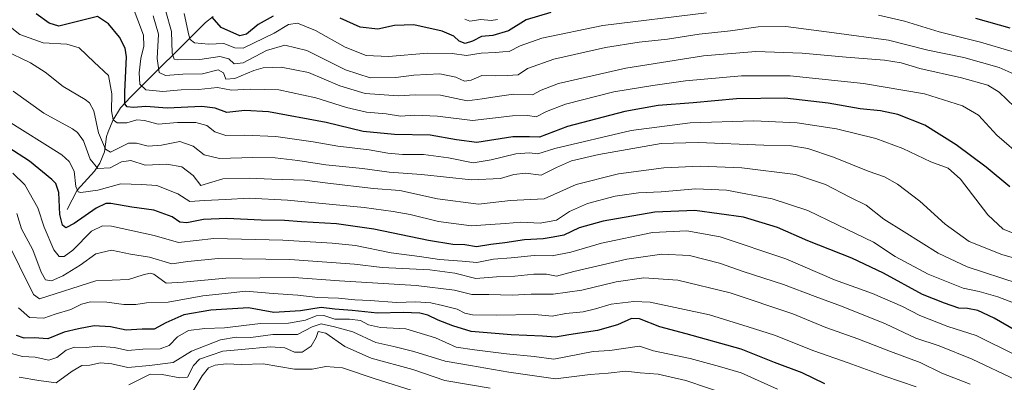
# Model space of a CAD drawing. Units: metres. Extents: x 603303 to 606726, y 4777797 to 4780163.
# Drawn here: x 604764 to 605125, y 4779042 to 4779175 of the extents above; entities that cross this region are included whole.
import ezdxf

# ---------------------------------------------------------------- set-up
doc = ezdxf.new("R2010")
doc.units = ezdxf.units.M
doc.header["$MEASUREMENT"] = 0
for name, color, linetype, lineweight in [('Corriente natural lineal', 142, 'Continuous', 13), ('Curva de nivel maestra', 36, 'Continuous', 30), ('Curva de nivel normal', 36, 'Continuous', 0)]:
    doc.layers.add(name, color=color, linetype=linetype, lineweight=lineweight)

# ---------------------------------------------------------------- blocks, each defined once
blk = doc.blocks.new('*U254')
at = {"layer": 'Curva de nivel normal', "color": 36, "linetype": 'Continuous', "lineweight": 0}
blk.add_polyline3d([(604938.84, 4779174.71, 770), (604936.51, 4779174.4, 770), (604932.72, 4779174.73, 770), (604928.69, 4779174.16, 770), (604926.8, 4779174.83, 770)], dxfattribs=at)
blk = doc.blocks.new('*U328')
at = {"layer": 'Curva de nivel maestra', "color": 36, "linetype": 'Continuous', "lineweight": 30}
for points in [[(605126.91, 4779171.52, 775), (605114.31, 4779175.13, 775)], [(604958.41, 4779177.33, 775), (604949.32, 4779174.6, 775), (604942.84, 4779170.61, 775), (604937.17, 4779168.84, 775), (604932.98, 4779168.5, 775), (604929.73, 4779166.82, 775), (604926.97, 4779165.96, 775), (604924.81, 4779166.76, 775), (604922.77, 4779168.64, 775), (604918.59, 4779170.47, 775), (604908.16, 4779172.7, 775), (604901.03, 4779172.57, 775), (604894.89, 4779171.16, 775), (604888.51, 4779171.86, 775), (604881.07, 4779175.2, 775)], [(604856.51, 4779175.9, 775), (604851.08, 4779172.92, 775), (604846.74, 4779169.32, 775), (604844.24, 4779168.72, 775), (604837.42, 4779171.8, 775), (604834.15, 4779175.54, 775)]]:
    blk.add_polyline3d(points, dxfattribs=at)
blk = doc.blocks.new('*U332')
at = {"layer": 'Curva de nivel maestra', "color": 36, "linetype": 'Continuous', "lineweight": 30}
blk.add_polyline3d([(605126.79, 4779113.29, 800), (605118.18, 4779120.58, 800), (605107.15, 4779128.76, 800), (605095.7, 4779135.93, 800), (605085.75, 4779139.91, 800), (605079.33, 4779141.19, 800), (605071.96, 4779141.91, 800), (605060.14, 4779144.06, 800), (605044.26, 4779145.91, 800), (605026.56, 4779145.62, 800), (605010.65, 4779144.16, 800), (604997.74, 4779143.15, 800), (604985.59, 4779141, 800), (604964.58, 4779135.46, 800), (604954.23, 4779131.52, 800), (604950.56, 4779131.68, 800), (604944.44, 4779131.7, 800), (604931.22, 4779129.62, 800), (604923.82, 4779130.55, 800), (604914.19, 4779132.26, 800), (604901.1, 4779132.5, 800), (604889.57, 4779133.63, 800), (604876.03, 4779136.94, 800), (604854.86, 4779140.82, 800), (604846.17, 4779141.27, 800), (604839.51, 4779140.6, 800), (604835.19, 4779142.21, 800), (604830.36, 4779142.77, 800), (604817.69, 4779142.18, 800), (604809.85, 4779142.85, 800), (604805.28, 4779142.44, 800), (604802.97, 4779142.64, 800), (604802.08, 4779143.81, 800), (604802.16, 4779148.22, 800), (604802.67, 4779161.06, 800), (604802.2, 4779164.21, 800), (604800.19, 4779168.26, 800), (604796.12, 4779173.18, 800), (604792.03, 4779175.76, 800), (604777.92, 4779172.25, 800), (604774.28, 4779173.42, 800), (604769.61, 4779176.75, 800)], dxfattribs=at)
blk = doc.blocks.new('*U334')
at = {"layer": 'Curva de nivel maestra', "color": 36, "linetype": 'Continuous', "lineweight": 30}
blk.add_polyline3d([(605058.96, 4779041.02, 850), (605050.66, 4779045.04, 850), (605040.54, 4779048.88, 850), (605028.25, 4779053.74, 850), (605008.02, 4779059.43, 850), (604998.4, 4779061.94, 850), (604991, 4779064.9, 850), (604988, 4779065.08, 850), (604982.84, 4779062.73, 850), (604975.58, 4779060.64, 850), (604965, 4779059.06, 850), (604960.08, 4779058.16, 850), (604955.38, 4779058.56, 850), (604943.84, 4779059.02, 850), (604929.17, 4779060.29, 850), (604922.47, 4779062.34, 850), (604917.03, 4779064.4, 850), (604913.23, 4779066.29, 850), (604910.4, 4779066.94, 850), (604904.22, 4779067.18, 850), (604894.81, 4779066.95, 850), (604885.5, 4779067.92, 850), (604879.17, 4779068.46, 850), (604874.17, 4779069.03, 850), (604866.5, 4779067.85, 850), (604856.81, 4779067.25, 850), (604847.5, 4779068.88, 850), (604833.66, 4779068.02, 850), (604823.8, 4779066.42, 850), (604817.17, 4779063.49, 850), (604812.84, 4779061.06, 850), (604808.44, 4779061.17, 850), (604802.59, 4779060.79, 850), (604796.79, 4779062, 850), (604790.88, 4779062.31, 850), (604785.08, 4779061.23, 850), (604779.9, 4779059.98, 850), (604773.89, 4779057.54, 850), (604768.85, 4779057.97, 850), (604765.14, 4779057.83, 850), (604762.34, 4779058.83, 850)], dxfattribs=at)
blk = doc.blocks.new('*U341')
at = {"layer": 'Curva de nivel maestra', "color": 36, "linetype": 'Continuous', "lineweight": 30}
blk.add_polyline3d([(605128.93, 4779060.63, 825), (605121.14, 4779065.1, 825), (605115.08, 4779067.96, 825), (605111.27, 4779068.67, 825), (605108.09, 4779068.82, 825), (605102.89, 4779070.62, 825), (605094.74, 4779073.84, 825), (605080.47, 4779081.66, 825), (605068.84, 4779087.11, 825), (605052.69, 4779093.57, 825), (605041.57, 4779098.44, 825), (605029.13, 4779102.15, 825), (605011.28, 4779104.66, 825), (604996.57, 4779104.09, 825), (604977.65, 4779100.75, 825), (604968.79, 4779098.27, 825), (604963.24, 4779095.62, 825), (604959.33, 4779094.81, 825), (604955.54, 4779094.2, 825), (604948.75, 4779093.86, 825), (604941.48, 4779092.74, 825), (604936.39, 4779092.13, 825), (604931.14, 4779091.3, 825), (604926.84, 4779091.99, 825), (604922.51, 4779092.18, 825), (604913.51, 4779093.63, 825), (604893.51, 4779097.81, 825), (604879.83, 4779099.7, 825), (604866.91, 4779100.51, 825), (604860.63, 4779101.02, 825), (604852.08, 4779101.14, 825), (604839.49, 4779101.73, 825), (604830.92, 4779101.38, 825), (604824.84, 4779100.08, 825), (604822.29, 4779100.35, 825), (604819.51, 4779102.35, 825), (604812.78, 4779104.77, 825), (604804.7, 4779105.91, 825), (604796.93, 4779107.18, 825), (604795.16, 4779107.15, 825), (604791.55, 4779105.47, 825), (604783.5, 4779099.83, 825), (604780.41, 4779098.28, 825), (604779.23, 4779099.3, 825), (604778.3, 4779103.16, 825), (604777.86, 4779111.21, 825), (604776.8, 4779114.49, 825), (604775.37, 4779116.06, 825), (604767.17, 4779122.78, 825), (604759.17, 4779127.88, 825)], dxfattribs=at)

msp = doc.modelspace()

# ---------------------------------------------------------------- linework, layer by layer
at = {"layer": 'Corriente natural lineal', "color": 142, "linetype": 'Continuous', "lineweight": 13}
msp.add_polyline3d([(604834.55, 4779175.85, 774.46), (604831.69, 4779173.61, 776.55), (604804.28, 4779146.35, 798.26), (604800.5, 4779142.26, 801.95), (604797.74, 4779137.64, 805.17), (604795.93, 4779133.56, 806.96), (604795.41, 4779131.83, 807.99), (604794.6, 4779126.17, 810.53), (604792.94, 4779122.02, 813.06), (604790.93, 4779119.03, 815.12), (604784.57, 4779112.09, 820.02), (604781, 4779105, 822.66)], dxfattribs=at)
at = {"layer": 'Curva de nivel normal', "color": 36, "linetype": 'Continuous', "lineweight": 0}
for points in [[(605131.94, 4779123.67, 795), (605122.04, 4779132.34, 795), (605115.3, 4779139.57, 795), (605109.47, 4779143.09, 795), (605095.58, 4779147.44, 795), (605073.2, 4779151.23, 795), (605046.24, 4779154.08, 795), (605028.38, 4779154.05, 795), (605007.8, 4779152.27, 795), (604995.84, 4779150.48, 795), (604981.51, 4779148.12, 795), (604963.84, 4779143.62, 795), (604956.84, 4779140.96, 795), (604953.04, 4779138.95, 795), (604949.95, 4779139.53, 795), (604944.37, 4779139.41, 795), (604929.69, 4779137.72, 795), (604916.78, 4779139.19, 795), (604908.55, 4779139.61, 795), (604903.22, 4779139.28, 795), (604897.95, 4779140.08, 795), (604890.77, 4779140.76, 795), (604883.43, 4779142.48, 795), (604872.24, 4779146.01, 795), (604858.56, 4779148.88, 795), (604848.14, 4779149.15, 795), (604841.28, 4779148.8, 795), (604836.11, 4779149.8, 795), (604829.16, 4779149.04, 795), (604822.73, 4779148.86, 795), (604816.05, 4779148.25, 795), (604809.82, 4779148.93, 795), (604807.58, 4779150.99, 795), (604807.31, 4779155.11, 795), (604808, 4779160.38, 795), (604809.12, 4779164.92, 795), (604808.92, 4779168.96, 795), (604804.74, 4779179.92, 795)], [(605129.51, 4779154.22, 785), (605122.94, 4779157.14, 785), (605109.93, 4779160.75, 785), (605096.78, 4779163.45, 785), (605082.36, 4779167.16, 785), (605062.41, 4779169.82, 785), (605044.69, 4779172.11, 785), (605034.46, 4779172.02, 785), (605024.31, 4779170.5, 785), (605012.79, 4779169.3, 785), (605001.17, 4779167.46, 785), (604990.84, 4779166.42, 785), (604978.51, 4779164.41, 785), (604959.51, 4779160.1, 785), (604949.84, 4779156.7, 785), (604946.47, 4779154.36, 785), (604942.56, 4779154.16, 785), (604937.98, 4779154.07, 785), (604933.05, 4779154.14, 785), (604929.17, 4779152.49, 785), (604926.68, 4779152.07, 785), (604923.55, 4779153.57, 785), (604917.68, 4779154.79, 785), (604908.17, 4779154.3, 785), (604901.55, 4779153.43, 785), (604892.08, 4779153.27, 785), (604883.1, 4779156.21, 785), (604868.9, 4779163.3, 785), (604860.84, 4779165.31, 785), (604854.03, 4779163.4, 785), (604845.51, 4779158.85, 785), (604842.24, 4779158.39, 785), (604840.23, 4779160.31, 785), (604836.96, 4779161.11, 785), (604829.67, 4779160.06, 785), (604821.5, 4779159.9, 785), (604820.16, 4779160.21, 785), (604819.43, 4779162.33, 785), (604819.19, 4779170.28, 785), (604817.13, 4779177.7, 785)], [(605127.84, 4779096.48, 805), (605124.39, 4779097.75, 805), (605118.7, 4779103.1, 805), (605108.72, 4779116.09, 805), (605104.17, 4779120.21, 805), (605097.84, 4779122.44, 805), (605087.56, 4779127.35, 805), (605077.71, 4779131.05, 805), (605063.22, 4779134.59, 805), (605048.84, 4779136.83, 805), (605032.84, 4779137.58, 805), (605009.51, 4779136.82, 805), (604987.84, 4779134.05, 805), (604959.89, 4779127.38, 805), (604953.7, 4779125.46, 805), (604950.56, 4779125.75, 805), (604945.6, 4779125.44, 805), (604936.53, 4779123.27, 805), (604929.89, 4779122.09, 805), (604920.81, 4779124, 805), (604911.75, 4779125.15, 805), (604903.97, 4779125.21, 805), (604898.66, 4779125.73, 805), (604891.77, 4779126.95, 805), (604880.24, 4779128.27, 805), (604871.17, 4779129.89, 805), (604857.51, 4779131.78, 805), (604845.84, 4779132.22, 805), (604839.17, 4779132.12, 805), (604835.11, 4779133.46, 805), (604832.25, 4779135.84, 805), (604828.2, 4779136.95, 805), (604821.4, 4779136.88, 805), (604814.33, 4779136.3, 805), (604809.36, 4779137.68, 805), (604806.51, 4779137.91, 805), (604802.84, 4779136.78, 805), (604799.34, 4779136.76, 805), (604797.84, 4779137.92, 805), (604797.15, 4779141.21, 805), (604797.38, 4779147.44, 805), (604796.13, 4779154.19, 805), (604790.88, 4779159.08, 805), (604785.39, 4779164.34, 805), (604780.86, 4779165.72, 805), (604772.1, 4779166.16, 805), (604763.6, 4779169.24, 805), (604757.58, 4779173.96, 805)], [(605128.54, 4779142.66, 790), (605122.93, 4779148.09, 790), (605118.76, 4779150.64, 790), (605109.08, 4779153.35, 790), (605093.86, 4779156.75, 790), (605086.93, 4779158.82, 790), (605080.84, 4779159.83, 790), (605066.84, 4779160.85, 790), (605050.62, 4779162.37, 790), (605033.65, 4779162.94, 790), (605014.4, 4779161.36, 790), (604985.93, 4779156.83, 790), (604961.28, 4779151.19, 790), (604954.84, 4779148.77, 790), (604951.72, 4779147.09, 790), (604944.7, 4779147.35, 790), (604938.72, 4779146.46, 790), (604933.17, 4779145.67, 790), (604927.69, 4779144.91, 790), (604917.99, 4779146.95, 790), (604908.65, 4779147.05, 790), (604902.47, 4779146.66, 790), (604890.34, 4779147.58, 790), (604880.98, 4779150.43, 790), (604869.52, 4779155.3, 790), (604859.52, 4779157.18, 790), (604852.91, 4779156.96, 790), (604849.47, 4779156.04, 790), (604842.5, 4779153.07, 790), (604839.11, 4779152.84, 790), (604838.26, 4779155.11, 790), (604836.35, 4779156.19, 790), (604830.63, 4779154.8, 790), (604823.34, 4779154.68, 790), (604817.02, 4779154.12, 790), (604814.69, 4779155.24, 790), (604814.02, 4779160.42, 790), (604814.41, 4779169.37, 790), (604812.54, 4779176, 790)], [(605015.51, 4779177.15, 780), (604977.51, 4779172.46, 780), (604955.17, 4779167.89, 780), (604947.17, 4779165.05, 780), (604943.17, 4779163.02, 780), (604940.81, 4779162.86, 780), (604938.06, 4779162.55, 780), (604932.88, 4779162.32, 780), (604927.45, 4779161.5, 780), (604922.24, 4779162.22, 780), (604913.17, 4779162.32, 780), (604898.84, 4779161.15, 780), (604890.7, 4779161.5, 780), (604882.95, 4779164.62, 780), (604872.04, 4779170.67, 780), (604865.51, 4779173.37, 780), (604862.17, 4779172.82, 780), (604856.84, 4779169.64, 780), (604845.51, 4779164.18, 780), (604842.5, 4779164.37, 780), (604838.49, 4779165.94, 780), (604832.84, 4779165.72, 780), (604827.65, 4779166.12, 780), (604826.09, 4779167.39, 780), (604825.61, 4779168.91, 780), (604823.87, 4779176.93, 780)], [(605127.63, 4779162.99, 780), (605116.11, 4779166.35, 780), (605100.86, 4779170.22, 780), (605088.16, 4779174.15, 780), (605078.68, 4779176.29, 780)], [(605139.18, 4779084.1, 810), (605123.84, 4779088.46, 810), (605111.86, 4779093.26, 810), (605103.06, 4779099.65, 810), (605093.82, 4779108.06, 810), (605085.65, 4779114.31, 810), (605080.84, 4779116.98, 810), (605074.87, 4779119.12, 810), (605062.18, 4779124.18, 810), (605052.68, 4779127.41, 810), (605046.71, 4779128.4, 810), (605036.51, 4779128.6, 810), (605012.51, 4779129.61, 810), (604998.84, 4779129.22, 810), (604976.03, 4779125.22, 810), (604965.97, 4779122.81, 810), (604960.5, 4779120.41, 810), (604954.83, 4779117.64, 810), (604949.17, 4779118.29, 810), (604944.84, 4779117.86, 810), (604939.96, 4779116.36, 810), (604929.3, 4779115.92, 810), (604910.96, 4779117.79, 810), (604899.11, 4779118.67, 810), (604889.27, 4779120.08, 810), (604875.88, 4779121.38, 810), (604865.57, 4779122.99, 810), (604857.23, 4779123.94, 810), (604849.01, 4779124.11, 810), (604836.87, 4779123.7, 810), (604831.17, 4779125.03, 810), (604827.16, 4779128.24, 810), (604822.26, 4779129.9, 810), (604815.51, 4779128.66, 810), (604810.68, 4779128.29, 810), (604806.36, 4779129.32, 810), (604803.43, 4779129.38, 810), (604796.84, 4779126.06, 810), (604795.02, 4779127.19, 810), (604792.46, 4779133.16, 810), (604790.68, 4779141.16, 810), (604789.11, 4779144.1, 810), (604787.51, 4779145.33, 810), (604779.42, 4779150.1, 810), (604772.82, 4779155.44, 810), (604767.44, 4779158.84, 810), (604757.77, 4779163.5, 810)], [(605129.85, 4779077.88, 815), (605111.19, 4779083.93, 815), (605100.58, 4779089.03, 815), (605088.1, 4779096.86, 815), (605080.6, 4779101.42, 815), (605074.17, 4779106.59, 815), (605068.1, 4779109.51, 815), (605059.2, 4779114.23, 815), (605048.17, 4779117.9, 815), (605028.51, 4779120.24, 815), (605013.18, 4779120.9, 815), (604999.85, 4779120.28, 815), (604983.23, 4779118.1, 815), (604967.73, 4779114.23, 815), (604955.94, 4779108.91, 815), (604943.58, 4779108.32, 815), (604931.93, 4779107, 815), (604916.84, 4779108.91, 815), (604902.97, 4779112.04, 815), (604893.38, 4779112.77, 815), (604876.62, 4779114.68, 815), (604868.07, 4779115.8, 815), (604856.06, 4779116.14, 815), (604847.69, 4779116.5, 815), (604838.12, 4779116.23, 815), (604830.05, 4779113.78, 815), (604827.14, 4779117.45, 815), (604823.07, 4779120.64, 815), (604817.53, 4779121.69, 815), (604809.6, 4779121.33, 815), (604804.28, 4779123.01, 815), (604800.92, 4779122.53, 815), (604796.7, 4779120.28, 815), (604792.16, 4779120, 815), (604789.42, 4779123.46, 815), (604786.89, 4779130.18, 815), (604784.78, 4779133.26, 815), (604782.84, 4779134.66, 815), (604772.44, 4779140.4, 815), (604761.09, 4779148.44, 815)], [(605131.69, 4779069.45, 820), (605122.47, 4779072.96, 820), (605115.55, 4779074.95, 820), (605109.72, 4779076.11, 820), (605103.57, 4779078.55, 820), (605096.88, 4779081.25, 820), (605084.77, 4779087.74, 820), (605076.78, 4779092.99, 820), (605063.89, 4779099.21, 820), (605052.76, 4779104.7, 820), (605039.57, 4779108.9, 820), (605022.84, 4779112.06, 820), (605011.62, 4779112.55, 820), (604998.95, 4779111.51, 820), (604990.56, 4779111.12, 820), (604981.97, 4779109.9, 820), (604971.82, 4779107.2, 820), (604965.31, 4779104.32, 820), (604960.54, 4779101.09, 820), (604954.51, 4779100, 820), (604947.37, 4779100.32, 820), (604941.81, 4779099.88, 820), (604936.1, 4779099.5, 820), (604929.32, 4779099.06, 820), (604917.22, 4779100.62, 820), (604906.78, 4779103.18, 820), (604900.51, 4779104.24, 820), (604889.92, 4779105.73, 820), (604861.76, 4779108.47, 820), (604847.69, 4779109.15, 820), (604838.98, 4779108.64, 820), (604831.31, 4779108.36, 820), (604825.91, 4779108, 820), (604821.61, 4779110.79, 820), (604813.86, 4779113.82, 820), (604808.18, 4779114.18, 820), (604800.69, 4779114.42, 820), (604792.25, 4779112.1, 820), (604785.99, 4779111.19, 820), (604784.97, 4779111.51, 820), (604784.14, 4779113.42, 820), (604783.5, 4779119.03, 820), (604781.62, 4779122.65, 820), (604778.93, 4779125.07, 820), (604758.28, 4779138.01, 820)], [(605129.54, 4779051.29, 830), (605114.51, 4779058.79, 830), (605104.07, 4779062.05, 830), (605093.77, 4779066.07, 830), (605087.39, 4779069.37, 830), (605076.45, 4779074.22, 830), (605062.52, 4779079.24, 830), (605044.59, 4779086.96, 830), (605020.53, 4779094.93, 830), (605008.3, 4779097.22, 830), (604995.66, 4779096.52, 830), (604977.03, 4779092.71, 830), (604965.78, 4779089.35, 830), (604958.91, 4779088.06, 830), (604952.24, 4779088.18, 830), (604943.88, 4779087.28, 830), (604937.39, 4779086.84, 830), (604931.3, 4779085.53, 830), (604925.84, 4779086.05, 830), (604917.51, 4779086.68, 830), (604910.17, 4779087.74, 830), (604899.84, 4779089.16, 830), (604886.8, 4779091.86, 830), (604878.23, 4779092.62, 830), (604860.06, 4779093.79, 830), (604834.78, 4779094.36, 830), (604821.74, 4779092.88, 830), (604812.9, 4779095.48, 830), (604797.16, 4779098.87, 830), (604793.9, 4779099.04, 830), (604789.89, 4779097.03, 830), (604783.04, 4779090.06, 830), (604779.9, 4779087.79, 830), (604778.04, 4779087.82, 830), (604776, 4779090.25, 830), (604772.46, 4779098.57, 830), (604770.12, 4779105.68, 830), (604765.42, 4779114.09, 830), (604761.02, 4779118.32, 830)], [(605129.02, 4779042.51, 835), (605113.01, 4779050.07, 835), (605100.85, 4779055, 835), (605092.35, 4779057.78, 835), (605081.22, 4779063.04, 835), (605065.06, 4779069.56, 835), (605055.4, 4779073.05, 835), (605043.73, 4779077.52, 835), (605028.95, 4779082.24, 835), (605020.28, 4779085.36, 835), (605009.35, 4779088.08, 835), (604999.09, 4779088.65, 835), (604986.24, 4779086.74, 835), (604966.84, 4779082.24, 835), (604960.51, 4779080.6, 835), (604956.84, 4779081.23, 835), (604952.17, 4779081.3, 835), (604945.17, 4779080.57, 835), (604938.51, 4779080.25, 835), (604930.84, 4779079.7, 835), (604923.17, 4779081.64, 835), (604914, 4779082.83, 835), (604896.5, 4779083.7, 835), (604886.34, 4779084.92, 835), (604862.62, 4779086.68, 835), (604836.31, 4779087, 835), (604825.19, 4779085.91, 835), (604819.4, 4779085.04, 835), (604811.17, 4779087.57, 835), (604804.22, 4779088.64, 835), (604797.22, 4779090.05, 835), (604791.47, 4779088.7, 835), (604785.7, 4779084.61, 835), (604779.36, 4779080.62, 835), (604775.17, 4779078.89, 835), (604772.98, 4779079.22, 835), (604771.38, 4779081.97, 835), (604768.34, 4779090.19, 835), (604764.17, 4779097.94, 835), (604762.53, 4779103.52, 835)], [(605112.24, 4779040.99, 840), (605101.84, 4779044.99, 840), (605093.89, 4779048.89, 840), (605083.04, 4779052.86, 840), (605071, 4779057.6, 840), (605059.29, 4779061.7, 840), (605047.21, 4779066.73, 840), (605024.16, 4779074.48, 840), (605005.03, 4779079.11, 840), (604992.59, 4779079.91, 840), (604982.38, 4779078.44, 840), (604969.79, 4779075.38, 840), (604959.23, 4779074, 840), (604951.17, 4779074, 840), (604944.17, 4779073.6, 840), (604935.62, 4779073.78, 840), (604929.47, 4779073.78, 840), (604923.06, 4779075.46, 840), (604908.96, 4779077.07, 840), (604880.91, 4779078.83, 840), (604864.17, 4779080.11, 840), (604839.19, 4779079.87, 840), (604823.52, 4779078.32, 840), (604817.21, 4779077.93, 840), (604812.72, 4779081.26, 840), (604811.4, 4779081.71, 840), (604808.78, 4779081.08, 840), (604803.41, 4779079.29, 840), (604791.43, 4779078.88, 840), (604770.84, 4779072.19, 840), (604768.6, 4779073.81, 840), (604758.27, 4779094.57, 840)], [(605092.45, 4779040.01, 845), (605081.02, 4779043.82, 845), (605067.48, 4779048.8, 845), (605054.87, 4779053.21, 845), (605040.51, 4779058.86, 845), (605030.81, 4779061.99, 845), (605016.67, 4779066.36, 845), (604994.84, 4779070.98, 845), (604988.83, 4779071.26, 845), (604980.51, 4779070.28, 845), (604974.84, 4779068.51, 845), (604970.26, 4779067.52, 845), (604963.87, 4779066.86, 845), (604958.93, 4779065.89, 845), (604952.51, 4779066.52, 845), (604938.47, 4779066.28, 845), (604929.69, 4779066.36, 845), (604926.8, 4779066.93, 845), (604924.03, 4779068.48, 845), (604918.61, 4779069.75, 845), (604914.36, 4779070.82, 845), (604908.84, 4779071.1, 845), (604901.84, 4779070.94, 845), (604892.17, 4779071.57, 845), (604886.52, 4779071.82, 845), (604880.56, 4779072.46, 845), (604872.96, 4779072.69, 845), (604865.59, 4779073.56, 845), (604856.54, 4779074.24, 845), (604846.53, 4779075.05, 845), (604838.91, 4779074.19, 845), (604830.72, 4779073.34, 845), (604817.96, 4779071.02, 845), (604810.01, 4779070.74, 845), (604806.11, 4779070.17, 845), (604801.7, 4779070.1, 845), (604795.5, 4779070.99, 845), (604789.56, 4779071.08, 845), (604786.26, 4779070.28, 845), (604782.29, 4779068.33, 845), (604776.54, 4779066.58, 845), (604772.35, 4779065.19, 845), (604767.17, 4779065.38, 845), (604763.04, 4779068.96, 845)], [(605041.54, 4779039.04, 855), (605028.3, 4779045.03, 855), (605020.32, 4779047.38, 855), (605009.59, 4779050.32, 855), (604996.03, 4779053.22, 855), (604990.98, 4779054.88, 855), (604980.11, 4779053.27, 855), (604973.91, 4779052.86, 855), (604959.51, 4779050.13, 855), (604952.34, 4779051.07, 855), (604942.17, 4779052.1, 855), (604930.38, 4779053.56, 855), (604923.65, 4779054.5, 855), (604916.04, 4779057.91, 855), (604905.17, 4779061.2, 855), (604895.94, 4779061.66, 855), (604891.55, 4779062.69, 855), (604888.56, 4779064.25, 855), (604884.5, 4779064.76, 855), (604879.17, 4779064.83, 855), (604875.1, 4779066.13, 855), (604872.25, 4779065.94, 855), (604868.44, 4779064.4, 855), (604862.17, 4779063.3, 855), (604851.84, 4779063.16, 855), (604838.67, 4779061.62, 855), (604831.49, 4779061.36, 855), (604825.43, 4779060.59, 855), (604821.47, 4779058.28, 855), (604818.43, 4779055.07, 855), (604815.02, 4779053.84, 855), (604808.75, 4779053.81, 855), (604803.26, 4779053.33, 855), (604798.3, 4779054.4, 855), (604792.11, 4779054.85, 855), (604788, 4779054.39, 855), (604783.6, 4779054.54, 855), (604780.55, 4779053.4, 855), (604777.17, 4779050.66, 855), (604774.17, 4779049.76, 855), (604769.17, 4779050.8, 855), (604764.51, 4779051.1, 855), (604759.2, 4779052.5, 855)], [(605023.79, 4779036.93, 860), (605007.9, 4779042.28, 860), (604997.77, 4779044.57, 860), (604991.18, 4779045.07, 860), (604985.92, 4779045.7, 860), (604979.44, 4779044.96, 860), (604972.84, 4779044.52, 860), (604960.17, 4779042.88, 860), (604943.04, 4779045.37, 860), (604928.91, 4779047.74, 860), (604919.6, 4779049.42, 860), (604908.2, 4779052.92, 860), (604900.84, 4779054.75, 860), (604894.24, 4779056.26, 860), (604885.76, 4779060.17, 860), (604879.06, 4779061.93, 860), (604874.2, 4779063.08, 860), (604870.81, 4779061.98, 860), (604865.44, 4779059.12, 860), (604856.37, 4779059.1, 860), (604848.32, 4779058.02, 860), (604842.99, 4779058.2, 860), (604837.17, 4779057.23, 860), (604826.51, 4779053.04, 860), (604819.84, 4779048.82, 860), (604811.17, 4779047.74, 860), (604803.19, 4779047.01, 860), (604797.32, 4779048.35, 860), (604793.22, 4779048.78, 860), (604789.2, 4779047.91, 860), (604786.32, 4779047.79, 860), (604782.77, 4779045.71, 860), (604776.92, 4779041.43, 860), (604770.59, 4779042.25, 860), (604763.37, 4779043.45, 860)], [(604936.17, 4779039.41, 865), (604919.49, 4779042.33, 865), (604907.77, 4779046.36, 865), (604892.49, 4779050.41, 865), (604882.86, 4779054.7, 865), (604875.91, 4779059.6, 865), (604873.1, 4779060.21, 865), (604872.32, 4779058.08, 865), (604870.46, 4779054.89, 865), (604867.14, 4779052.64, 865), (604864.34, 4779052.68, 865), (604860.82, 4779054.22, 865), (604855.56, 4779054.63, 865), (604844.88, 4779053.61, 865), (604838.02, 4779053.09, 865), (604829.44, 4779050.16, 865), (604827.31, 4779047.8, 865), (604825.06, 4779043.47, 865), (604822.28, 4779043.29, 865), (604815.78, 4779044.51, 865), (604811.37, 4779044.63, 865), (604803.59, 4779040.74, 865)], [(604909.5, 4779037.96, 870), (604894, 4779042.88, 870), (604882.02, 4779046.88, 870), (604875.89, 4779047.41, 870), (604870.88, 4779046.38, 870), (604864.4, 4779046.4, 870), (604852.82, 4779048.4, 870), (604844.96, 4779048.13, 870), (604839.23, 4779048.37, 870), (604835.19, 4779047.89, 870), (604832.84, 4779046.9, 870), (604830.51, 4779044.03, 870), (604827.19, 4779038.47, 870)]]:
    msp.add_polyline3d(points, dxfattribs=at)

# ---------------------------------------------------------------- block references
at = {"layer": 'Curva de nivel maestra', "color": 36, "linetype": 'Continuous', "lineweight": 30}
for name in ['*U328', '*U332', '*U341', '*U334']:
    msp.add_blockref(name, (0, 0), dxfattribs=at)
at = {"layer": 'Curva de nivel normal', "color": 36, "linetype": 'Continuous', "lineweight": 0}
msp.add_blockref('*U254', (0, 0), dxfattribs=at)

doc.saveas('drawing.dxf')
